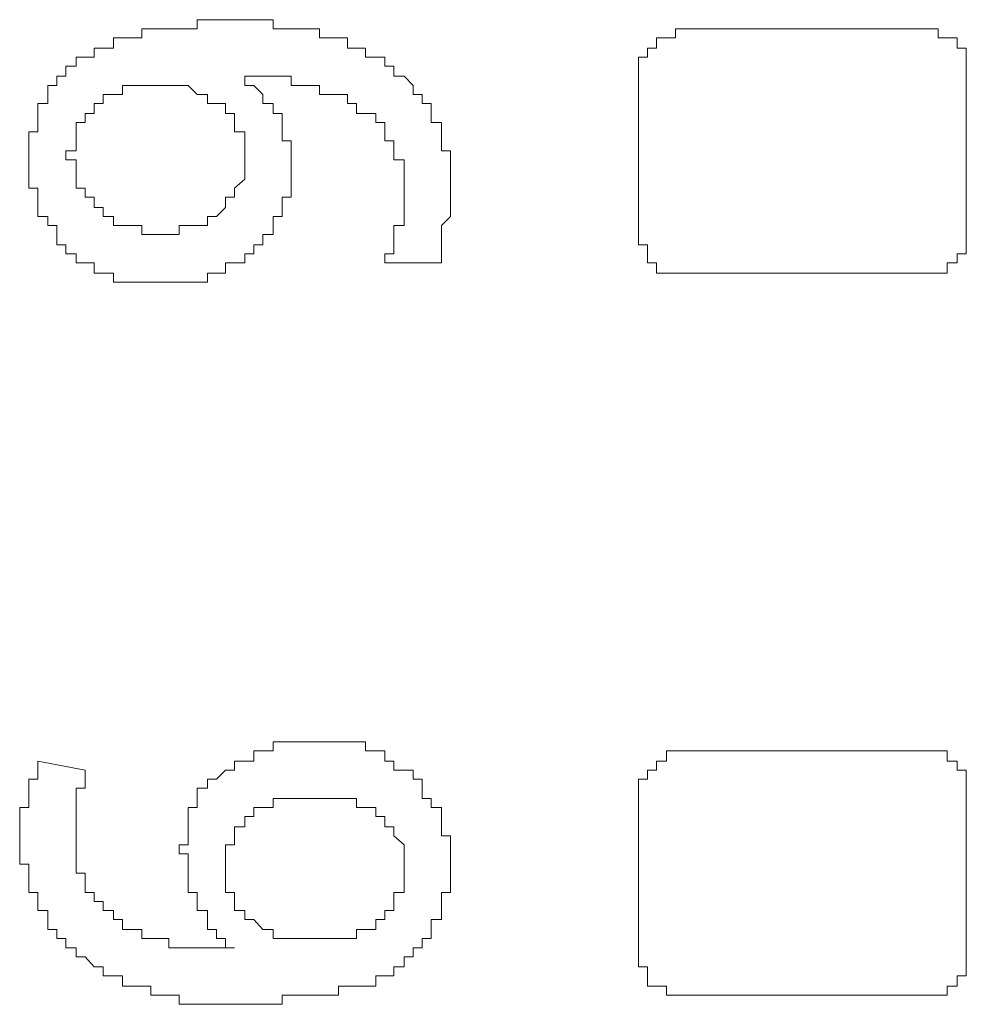
# Model space of a CAD drawing. Units: inches. Extents: x -277 to 1932, y -861 to 711.
# Drawn here: x -96 to -89, y -17 to -10 of the extents above; entities that cross this region are included whole.
import ezdxf

# ---------------------------------------------------------------- set-up
doc = ezdxf.new("R2010")
doc.units = ezdxf.units.IN
doc.header["$MEASUREMENT"] = 0
doc.layers.add('图层 1', color=7, linetype='Continuous')

msp = doc.modelspace()

# ---------------------------------------------------------------- linework, layer by layer
at = {"layer": '图层 1', "color": 7, "lineweight": 9}
for points in [[(-94.1457, -9.9452), (-94.2061, -9.9452), (-94.2664, -9.9452), (-94.3354, -9.9452), (-94.3354, -10.0055), (-94.3958, -10.0055), (-94.4562, -10.0055), (-94.5252, -10.0055), (-94.5855, -10.0055), (-94.6459, -10.0055), (-94.7062, -10.0055), (-94.7062, -10.0659), (-94.7752, -10.0659), (-94.8356, -10.0659), (-94.896, -10.0659)], [(-93.0764, -10.2556), (-93.0764, -10.1952), (-93.1368, -10.1952), (-93.2058, -10.1952), (-93.2058, -10.1349), (-93.2661, -10.1349), (-93.3265, -10.1349), (-93.3265, -10.0659), (-93.3869, -10.0659), (-93.4558, -10.0659), (-93.5162, -10.0659), (-93.5162, -10.0055), (-93.5766, -10.0055), (-93.6456, -10.0055), (-93.7059, -10.0055), (-93.7663, -10.0055), (-93.8266, -10.0055), (-93.8266, -9.9452), (-93.8956, -9.9452), (-93.956, -9.9452), (-94.0164, -9.9452), (-94.0854, -9.9452), (-94.1457, -9.9452)], [(-91.0671, -10.0055), (-91.1275, -10.0055), (-91.1275, -10.0659), (-91.1879, -10.0659), (-91.2569, -10.0659), (-91.2569, -10.1349)], [(-89.4287, -10.0055), (-91.0671, -10.0055)], [(-89.239, -10.1349), (-89.239, -10.0659), (-89.3079, -10.0659), (-89.3683, -10.0659), (-89.3683, -10.0055), (-89.4287, -10.0055)], [(-94.896, -10.0659), (-94.896, -10.1349), (-94.9649, -10.1349), (-95.0253, -10.1349), (-95.0253, -10.1952), (-95.0857, -10.1952), (-95.146, -10.1952), (-95.146, -10.2556), (-95.215, -10.2556), (-95.215, -10.3246), (-95.2754, -10.3246), (-95.2754, -10.385)], [(-91.2569, -10.1349), (-91.3172, -10.1349), (-91.3172, -10.1952), (-91.3776, -10.1952), (-91.3776, -10.2556), (-91.3776, -10.3246)], [(-89.1786, -10.3246), (-89.1786, -10.2556), (-89.1786, -10.1952), (-89.1786, -10.1349), (-89.239, -10.1349)], [(-92.6366, -11.0748), (-92.6366, -11.0145), (-92.6366, -10.9455), (-92.6366, -10.8851), (-92.6366, -10.8248), (-92.697, -10.8248), (-92.697, -10.7558), (-92.697, -10.6954), (-92.697, -10.635), (-92.766, -10.635), (-92.766, -10.5747), (-92.766, -10.5057), (-92.8263, -10.5057), (-92.8263, -10.4453), (-92.8867, -10.4453), (-92.8867, -10.385), (-92.9471, -10.3246), (-93.016, -10.3246), (-93.016, -10.2556), (-93.0764, -10.2556)], [(-93.2058, -10.5747), (-93.2661, -10.5747), (-93.2661, -10.5057), (-93.3265, -10.5057), (-93.3265, -10.4453), (-93.3869, -10.4453), (-93.4558, -10.4453), (-93.5162, -10.4453), (-93.5162, -10.385), (-93.5766, -10.385), (-93.6456, -10.385), (-93.7059, -10.385), (-93.7059, -10.3246), (-93.7663, -10.3246), (-93.8266, -10.3246), (-93.8956, -10.3246), (-93.956, -10.3246), (-94.0164, -10.3246)], [(-93.7059, -10.9455), (-93.7059, -10.8851), (-93.7059, -10.8248), (-93.7059, -10.7558), (-93.7663, -10.7558), (-93.7663, -10.6954), (-93.7663, -10.635), (-93.7663, -10.5747), (-93.8266, -10.5747), (-93.8266, -10.5057), (-93.8956, -10.5057), (-93.8956, -10.4453), (-93.956, -10.385), (-94.0164, -10.385), (-94.0164, -10.3246)], [(-91.3776, -10.3246), (-91.3776, -11.3853)], [(-89.1786, -11.3853), (-89.1786, -10.3246)], [(-95.2754, -10.385), (-95.3358, -10.385), (-95.3358, -10.4453), (-95.3358, -10.5057), (-95.4047, -10.5057), (-95.4047, -10.5747), (-95.4047, -10.635), (-95.4047, -10.6954), (-95.4651, -10.6954), (-95.4651, -10.7558), (-95.4651, -10.8248), (-95.4651, -10.8851), (-95.4651, -10.9455), (-95.4651, -11.0145), (-95.4651, -11.0748), (-95.4047, -11.0748), (-95.4047, -11.1352), (-95.4047, -11.2042), (-95.4047, -11.2645), (-95.3358, -11.2645), (-95.3358, -11.3249), (-95.2754, -11.3249), (-95.2754, -11.3853)], [(-94.1457, -10.5057), (-94.2061, -10.5057), (-94.2664, -10.5057), (-94.2664, -10.4453), (-94.3354, -10.4453), (-94.3958, -10.385), (-94.4562, -10.385), (-94.5252, -10.385), (-94.5855, -10.385), (-94.6459, -10.385), (-94.7062, -10.385), (-94.7752, -10.385), (-94.8356, -10.385), (-94.8356, -10.4453), (-94.896, -10.4453), (-94.9649, -10.4453), (-94.9649, -10.5057), (-95.0253, -10.5057)], [(-95.0253, -10.5057), (-95.0253, -10.5747), (-95.0857, -10.5747), (-95.0857, -10.635), (-95.146, -10.635), (-95.146, -10.6954), (-95.146, -10.7558), (-95.146, -10.8248), (-95.215, -10.8248), (-95.215, -10.8851), (-95.146, -10.8851), (-95.146, -10.9455), (-95.146, -11.0145), (-95.146, -11.0748), (-95.0857, -11.0748), (-95.0857, -11.1352), (-95.0253, -11.1352), (-95.0253, -11.2042)], [(-94.1457, -11.2042), (-94.1457, -11.1352), (-94.0854, -11.1352), (-94.0854, -11.0748), (-94.0164, -11.0145), (-94.0164, -10.9455), (-94.0164, -10.8851), (-94.0164, -10.8248), (-94.0164, -10.7558), (-94.0164, -10.6954), (-94.0854, -10.6954), (-94.0854, -10.635), (-94.0854, -10.5747), (-94.1457, -10.5747), (-94.1457, -10.5057)], [(-92.9471, -11.0748), (-92.9471, -11.0145), (-92.9471, -10.9455), (-92.9471, -10.8851), (-93.016, -10.8851), (-93.016, -10.8248), (-93.016, -10.7558), (-93.0764, -10.7558), (-93.0764, -10.6954), (-93.0764, -10.635), (-93.1368, -10.635), (-93.1368, -10.5747), (-93.2058, -10.5747)], [(-94.5252, -11.7043), (-94.4562, -11.7043), (-94.3958, -11.7043), (-94.3354, -11.7043), (-94.2664, -11.7043), (-94.2664, -11.644), (-94.2061, -11.644), (-94.1457, -11.644), (-94.1457, -11.575), (-94.0854, -11.575), (-94.0164, -11.575), (-94.0164, -11.5146), (-93.956, -11.5146), (-93.956, -11.4543), (-93.8956, -11.4543), (-93.8956, -11.3853), (-93.8266, -11.3853), (-93.8266, -11.3249), (-93.8266, -11.2645), (-93.7663, -11.2645), (-93.7663, -11.2042), (-93.7663, -11.1352), (-93.7059, -11.1352), (-93.7059, -11.0748), (-93.7059, -11.0145), (-93.7059, -10.9455)], [(-93.0764, -11.575), (-93.0764, -11.5146), (-93.016, -11.5146), (-93.016, -11.4543), (-93.016, -11.3853), (-93.016, -11.3249), (-92.9471, -11.3249), (-92.9471, -11.2645), (-92.9471, -11.2042), (-92.9471, -11.1352), (-92.9471, -11.0748)], [(-92.766, -11.575), (-92.697, -11.575), (-92.697, -11.5146), (-92.697, -11.4543), (-92.697, -11.3853), (-92.697, -11.3249), (-92.6366, -11.2645), (-92.6366, -11.2042), (-92.6366, -11.1352), (-92.6366, -11.0748)], [(-95.0253, -11.2042), (-94.9649, -11.2042), (-94.9649, -11.2645), (-94.896, -11.2645), (-94.896, -11.3249), (-94.8356, -11.3249), (-94.7752, -11.3249), (-94.7062, -11.3249), (-94.7062, -11.3853), (-94.6459, -11.3853), (-94.5855, -11.3853), (-94.5252, -11.3853), (-94.4562, -11.3853), (-94.4562, -11.3249), (-94.3958, -11.3249), (-94.3354, -11.3249), (-94.2664, -11.3249), (-94.2664, -11.2645), (-94.2061, -11.2645), (-94.1457, -11.2042)], [(-95.2754, -11.3853), (-95.2754, -11.4543), (-95.215, -11.4543), (-95.215, -11.5146), (-95.146, -11.5146), (-95.146, -11.575), (-95.0857, -11.575), (-95.0253, -11.575), (-95.0253, -11.644), (-94.9649, -11.644), (-94.896, -11.644), (-94.896, -11.7043), (-94.8356, -11.7043), (-94.7752, -11.7043), (-94.7062, -11.7043), (-94.6459, -11.7043), (-94.5855, -11.7043), (-94.5252, -11.7043)], [(-91.3776, -11.3853), (-91.3776, -11.4543), (-91.3172, -11.4543), (-91.3172, -11.5146), (-91.3172, -11.575), (-91.2569, -11.575)], [(-89.239, -11.575), (-89.239, -11.5146), (-89.1786, -11.5146), (-89.1786, -11.4543), (-89.1786, -11.3853)], [(-93.0764, -11.575), (-92.766, -11.575)], [(-91.2569, -11.575), (-91.2569, -11.644), (-91.1879, -11.644), (-91.1275, -11.644), (-91.0671, -11.644)], [(-89.4287, -11.644), (-89.3683, -11.644), (-89.3079, -11.644), (-89.3079, -11.575), (-89.239, -11.575)], [(-91.0671, -11.644), (-89.4287, -11.644)], [(-93.2661, -14.7829), (-93.3265, -14.7829), (-93.3869, -14.7829), (-93.4558, -14.7829), (-93.5162, -14.7829), (-93.5766, -14.7829), (-93.6456, -14.7829), (-93.7059, -14.7829), (-93.7663, -14.7829), (-93.8266, -14.7829), (-93.8266, -14.8433), (-93.8956, -14.8433), (-93.956, -14.8433), (-93.956, -14.9123), (-94.0164, -14.9123), (-94.0854, -14.9123), (-94.0854, -14.9726)], [(-92.697, -15.3521), (-92.697, -15.2831), (-92.697, -15.2227), (-92.766, -15.2227), (-92.766, -15.1624), (-92.8263, -15.1624), (-92.8263, -15.0934), (-92.8263, -15.033), (-92.8867, -15.033), (-92.8867, -14.9726), (-92.9471, -14.9726), (-93.016, -14.9726), (-93.016, -14.9123), (-93.0764, -14.9123), (-93.0764, -14.8433), (-93.1368, -14.8433), (-93.2058, -14.8433), (-93.2058, -14.7829), (-93.2661, -14.7829)], [(-91.0671, -14.8433), (-91.1275, -14.8433), (-91.1879, -14.8433), (-91.1879, -14.9123), (-91.2569, -14.9123)], [(-91.0671, -14.8433), (-89.4287, -14.8433)], [(-89.239, -14.9123), (-89.3079, -14.9123), (-89.3079, -14.8433), (-89.3683, -14.8433), (-89.4287, -14.8433)], [(-95.4047, -14.9123), (-95.4047, -14.9726), (-95.4047, -15.033), (-95.4651, -15.033), (-95.4651, -15.0934), (-95.4651, -15.1624), (-95.4651, -15.2227), (-95.5255, -15.2227), (-95.5255, -15.2831), (-95.5255, -15.3521), (-95.5255, -15.4124), (-95.5255, -15.4728), (-95.5255, -15.5332), (-95.5255, -15.6022), (-95.4651, -15.6022), (-95.4651, -15.6625), (-95.4651, -15.7229), (-95.4651, -15.7919), (-95.4047, -15.7919), (-95.4047, -15.8522), (-95.4047, -15.9126), (-95.3358, -15.9126), (-95.3358, -15.973), (-95.3358, -16.042), (-95.2754, -16.042), (-95.2754, -16.1023), (-95.215, -16.1023), (-95.215, -16.1627), (-95.146, -16.1627), (-95.146, -16.2231), (-95.0857, -16.2231), (-95.0253, -16.292), (-94.9649, -16.292)], [(-95.4047, -14.9123), (-95.0857, -14.9726)], [(-95.0857, -14.9726), (-95.0857, -15.033), (-95.0857, -15.0934), (-95.146, -15.0934), (-95.146, -15.1624), (-95.146, -15.2227), (-95.146, -15.2831), (-95.146, -15.3521), (-95.146, -15.4124), (-95.146, -15.4728), (-95.146, -15.5332), (-95.146, -15.6022), (-95.146, -15.6625), (-95.0857, -15.6625), (-95.0857, -15.7229), (-95.0857, -15.7919)], [(-94.0854, -14.9726), (-94.1457, -14.9726), (-94.2061, -15.033), (-94.2664, -15.033), (-94.2664, -15.0934), (-94.3354, -15.0934), (-94.3354, -15.1624), (-94.3354, -15.2227), (-94.3958, -15.2227), (-94.3958, -15.2831), (-94.3958, -15.3521), (-94.3958, -15.4124), (-94.3958, -15.4728), (-94.4562, -15.4728), (-94.4562, -15.5332), (-94.3958, -15.5332)], [(-91.2569, -14.9123), (-91.2569, -14.9726), (-91.3172, -14.9726), (-91.3172, -15.033), (-91.3776, -15.033), (-91.3776, -15.0934), (-91.3776, -15.1624)], [(-89.1786, -15.1624), (-89.1786, -15.0934), (-89.1786, -15.033), (-89.1786, -14.9726), (-89.239, -14.9726), (-89.239, -14.9123)], [(-93.016, -15.3521), (-93.0764, -15.3521), (-93.0764, -15.2831), (-93.1368, -15.2831), (-93.1368, -15.2227), (-93.2058, -15.2227), (-93.2661, -15.2227), (-93.2661, -15.1624), (-93.3265, -15.1624), (-93.3869, -15.1624), (-93.4558, -15.1624), (-93.5162, -15.1624), (-93.5766, -15.1624), (-93.6456, -15.1624), (-93.7059, -15.1624), (-93.7663, -15.1624), (-93.8266, -15.1624), (-93.8266, -15.2227), (-93.8956, -15.2227), (-93.956, -15.2227), (-93.956, -15.2831), (-94.0164, -15.2831), (-94.0164, -15.3521)], [(-91.3776, -16.2231), (-91.3776, -15.1624)], [(-89.1786, -15.1624), (-89.1786, -16.2231)], [(-94.0164, -15.3521), (-94.0854, -15.3521), (-94.0854, -15.4124), (-94.0854, -15.4728), (-94.1457, -15.4728), (-94.1457, -15.5332), (-94.1457, -15.6022), (-94.1457, -15.6625), (-94.1457, -15.7229), (-94.1457, -15.7919), (-94.0854, -15.7919), (-94.0854, -15.8522), (-94.0854, -15.9126), (-94.0164, -15.9126)], [(-93.016, -15.9126), (-93.016, -15.8522), (-93.016, -15.7919), (-92.9471, -15.7919), (-92.9471, -15.7229), (-92.9471, -15.6625), (-92.9471, -15.6022), (-92.9471, -15.5332), (-92.9471, -15.4728), (-93.016, -15.4124), (-93.016, -15.3521)], [(-92.697, -15.8522), (-92.697, -15.7919), (-92.6366, -15.7919), (-92.6366, -15.7229), (-92.6366, -15.6625), (-92.6366, -15.6022), (-92.6366, -15.5332), (-92.6366, -15.4728), (-92.6366, -15.4124), (-92.697, -15.4124), (-92.697, -15.3521)], [(-94.3958, -15.5332), (-94.3958, -15.6022), (-94.3958, -15.6625), (-94.3958, -15.7229), (-94.3958, -15.7919), (-94.3354, -15.7919), (-94.3354, -15.8522), (-94.3354, -15.9126), (-94.2664, -15.9126), (-94.2664, -15.973), (-94.2664, -16.042), (-94.2061, -16.042), (-94.2061, -16.1023), (-94.1457, -16.1023), (-94.1457, -16.1627), (-94.0854, -16.1627)], [(-95.0857, -15.7919), (-95.0253, -15.7919), (-95.0253, -15.8522), (-94.9649, -15.8522), (-94.9649, -15.9126), (-94.896, -15.9126), (-94.896, -15.973), (-94.8356, -15.973), (-94.8356, -16.042), (-94.7752, -16.042), (-94.7062, -16.042), (-94.7062, -16.1023), (-94.6459, -16.1023), (-94.5855, -16.1023), (-94.5252, -16.1023), (-94.5252, -16.1627), (-94.4562, -16.1627), (-94.3958, -16.1627), (-94.3354, -16.1627), (-94.2664, -16.1627), (-94.2061, -16.1627), (-94.1457, -16.1627), (-94.0854, -16.1627)], [(-93.2661, -16.4214), (-93.2058, -16.4214), (-93.1368, -16.4214), (-93.1368, -16.3524), (-93.0764, -16.3524), (-93.016, -16.3524), (-93.016, -16.292), (-92.9471, -16.292), (-92.9471, -16.2231), (-92.8867, -16.2231), (-92.8867, -16.1627), (-92.8263, -16.1627), (-92.8263, -16.1023), (-92.766, -16.1023), (-92.766, -16.042), (-92.766, -15.973), (-92.697, -15.973), (-92.697, -15.9126), (-92.697, -15.8522)], [(-94.0164, -15.9126), (-94.0164, -15.973), (-93.956, -15.973), (-93.8956, -16.042), (-93.8266, -16.042), (-93.8266, -16.1023), (-93.7663, -16.1023), (-93.7059, -16.1023), (-93.6456, -16.1023), (-93.5766, -16.1023), (-93.5162, -16.1023), (-93.4558, -16.1023), (-93.3869, -16.1023), (-93.3265, -16.1023), (-93.2661, -16.1023), (-93.2661, -16.042), (-93.2058, -16.042), (-93.1368, -16.042), (-93.1368, -15.973), (-93.0764, -15.973), (-93.0764, -15.9126), (-93.016, -15.9126)], [(-91.3776, -16.2231), (-91.3776, -16.292), (-91.3172, -16.292), (-91.3172, -16.3524), (-91.3172, -16.4214), (-91.2569, -16.4214)], [(-89.239, -16.4214), (-89.239, -16.3524), (-89.1786, -16.3524), (-89.1786, -16.292), (-89.1786, -16.2231)], [(-94.9649, -16.292), (-94.9649, -16.3524), (-94.896, -16.3524), (-94.8356, -16.3524), (-94.8356, -16.4214), (-94.7752, -16.4214), (-94.7062, -16.4214), (-94.6459, -16.4214), (-94.6459, -16.4818), (-94.5855, -16.4818), (-94.5252, -16.4818), (-94.4562, -16.4818), (-94.4562, -16.5421), (-94.3958, -16.5421), (-94.3354, -16.5421), (-94.2664, -16.5421), (-94.2061, -16.5421), (-94.1457, -16.5421), (-94.0854, -16.5421), (-94.0164, -16.5421), (-93.956, -16.5421)], [(-93.956, -16.5421), (-93.8956, -16.5421), (-93.8266, -16.5421), (-93.7663, -16.5421), (-93.7663, -16.4818), (-93.7059, -16.4818), (-93.6456, -16.4818), (-93.5766, -16.4818), (-93.5162, -16.4818), (-93.4558, -16.4818), (-93.3869, -16.4818), (-93.3869, -16.4214), (-93.3265, -16.4214), (-93.2661, -16.4214)], [(-91.2569, -16.4214), (-91.1879, -16.4214), (-91.1879, -16.4818), (-91.1275, -16.4818), (-91.0671, -16.4818)], [(-89.4287, -16.4818), (-89.3683, -16.4818), (-89.3079, -16.4818), (-89.3079, -16.4214), (-89.239, -16.4214)], [(-89.4287, -16.4818), (-91.0671, -16.4818)]]:
    msp.add_lwpolyline(points, dxfattribs=at)

doc.saveas('drawing.dxf')
